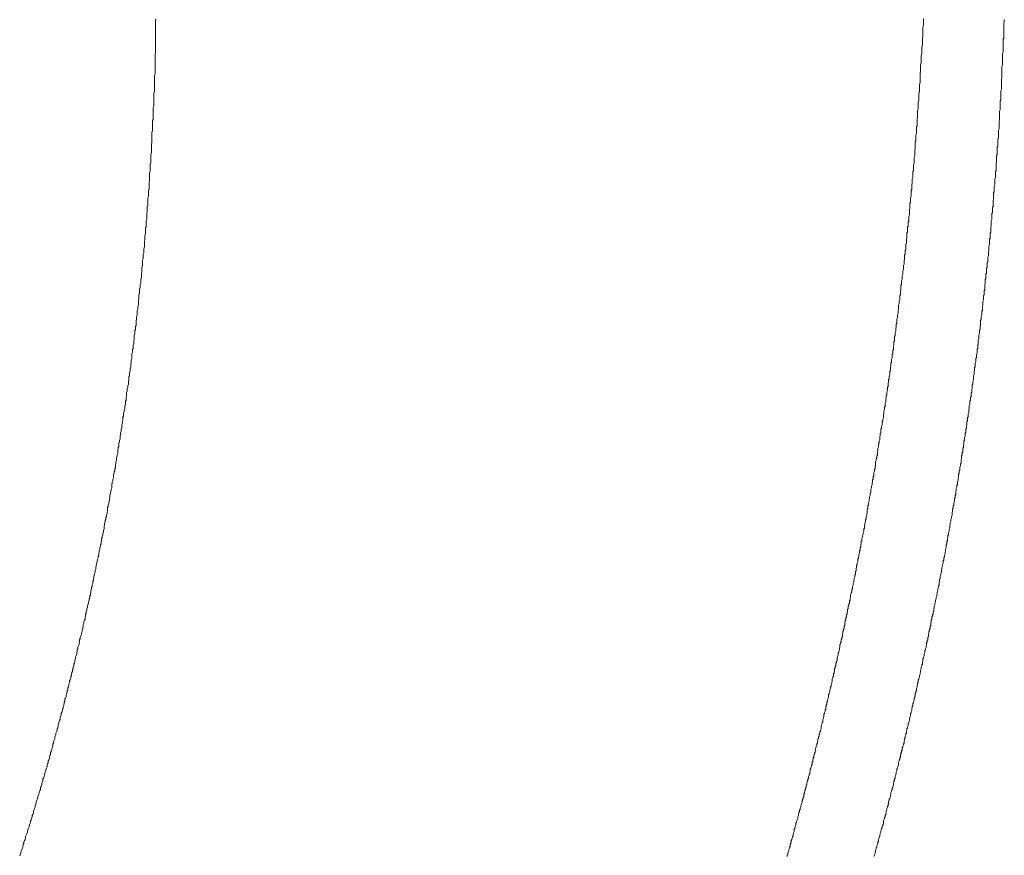
# Model space of a CAD drawing. Units: inches. Extents: x -675 to 1534, y -1333 to 238.
# Drawn here: x -165 to -61, y -751 to -662 of the extents above; entities that cross this region are included whole.
import ezdxf

# ---------------------------------------------------------------- set-up
doc = ezdxf.new("R2010")
doc.units = ezdxf.units.IN
doc.header["$MEASUREMENT"] = 0
doc.linetypes.add('AI-Linetype-5', pattern=[0.705556, 0.352778, -0.352778])
doc.linetypes.add('AI-Linetype-6', pattern=[0.705556, 0.352778, -0.352778])
doc.layers.add('图层 1', color=7, linetype='Continuous')

msp = doc.modelspace()

# ---------------------------------------------------------------- linework, layer by layer
at = {"layer": '图层 1', "color": 7, "linetype": 'AI-Linetype-6', "lineweight": 9}
msp.add_lwpolyline([(-161.92, -739.78), (-161.92, -739.59), (-161.86, -739.47), (-161.8, -739.28), (-161.8, -739.15), (-161.73, -739.03), (-161.73, -738.84), (-161.67, -738.71), (-161.61, -738.59), (-161.61, -738.4), (-161.55, -738.28), (-161.48, -738.15), (-161.48, -737.96), (-161.42, -737.84), (-161.36, -737.65), (-161.36, -737.52), (-161.29, -737.4), (-161.23, -737.21), (-161.23, -737.09), (-161.17, -736.96), (-161.17, -736.77), (-161.11, -736.65), (-161.04, -736.52), (-161.04, -736.33), (-160.98, -736.21), (-160.92, -736.02), (-160.92, -735.89), (-160.85, -735.77), (-160.79, -735.58), (-160.79, -735.45), (-160.73, -735.33), (-160.73, -735.14), (-160.66, -735.01), (-160.6, -734.82), (-160.6, -734.7), (-160.54, -734.57), (-160.54, -734.38), (-160.48, -734.26), (-160.41, -734.13), (-160.41, -733.94), (-160.35, -733.82), (-160.29, -733.63), (-160.29, -733.5), (-160.22, -733.38), (-160.22, -733.19), (-160.16, -733.06), (-160.1, -732.94), (-160.1, -732.75), (-160.04, -732.62), (-160.04, -732.44), (-159.97, -732.31), (-159.91, -732.18), (-159.91, -731.99), (-159.85, -731.87), (-159.85, -731.74), (-159.78, -731.55), (-159.72, -731.43), (-159.72, -731.24), (-159.66, -731.11), (-159.66, -730.99), (-159.6, -730.8), (-159.6, -730.67), (-159.53, -730.55), (-159.47, -730.36), (-159.47, -730.24), (-159.41, -730.05), (-159.41, -729.92), (-159.34, -729.79), (-159.28, -729.6), (-159.28, -729.48), (-159.22, -729.29), (-159.22, -729.16), (-159.16, -729.04), (-159.16, -728.85), (-159.09, -728.72), (-159.03, -728.6), (-159.03, -728.41), (-158.97, -728.29), (-158.97, -728.1), (-158.9, -727.97), (-158.9, -727.84), (-158.84, -727.65), (-158.78, -727.53), (-158.78, -727.34), (-158.72, -727.22), (-158.72, -727.09), (-158.65, -726.9), (-158.65, -726.77), (-158.59, -726.65), (-158.59, -726.46), (-158.53, -726.34), (-158.53, -726.15), (-158.46, -726.02), (-158.4, -725.89), (-158.4, -725.7), (-158.34, -725.58), (-158.34, -725.39), (-158.28, -725.27), (-158.28, -725.14), (-158.21, -724.95), (-158.21, -724.82), (-158.15, -724.64), (-158.15, -724.51), (-158.09, -724.39), (-158.02, -724.2), (-158.02, -724.07), (-157.96, -723.88), (-157.96, -723.75), (-157.9, -723.63), (-157.9, -723.44), (-157.83, -723.32), (-157.83, -723.19), (-157.77, -723), (-157.77, -722.88), (-157.71, -722.69), (-157.71, -722.56), (-157.65, -722.44), (-157.65, -722.25), (-157.58, -722.12), (-157.58, -721.93), (-157.52, -721.8), (-157.52, -721.68), (-157.46, -721.49), (-157.46, -721.37), (-157.4, -721.18), (-157.4, -721.05), (-157.33, -720.93), (-157.33, -720.74), (-157.27, -720.61), (-157.27, -720.42), (-157.21, -720.3), (-157.21, -720.17), (-157.14, -719.98), (-157.14, -719.86), (-157.08, -719.67), (-157.08, -719.54), (-157.02, -719.42), (-157.02, -719.23), (-156.95, -719.11), (-156.95, -718.92), (-156.89, -718.79), (-156.89, -718.67), (-156.83, -718.48), (-156.83, -718.35), (-156.77, -718.17), (-156.77, -718.04), (-156.7, -717.92), (-156.7, -717.73), (-156.64, -717.6), (-156.64, -717.41), (-156.58, -717.29), (-156.58, -717.16), (-156.52, -716.98), (-156.52, -716.85), (-156.45, -716.66), (-156.45, -716.53), (-156.39, -716.34), (-156.39, -716.22), (-156.39, -716.09), (-156.33, -715.91), (-156.33, -715.78), (-156.26, -715.59), (-156.26, -715.47), (-156.2, -715.34), (-156.2, -715.15), (-156.14, -715.03), (-156.14, -714.84), (-156.07, -714.71), (-156.07, -714.59), (-156.01, -714.39), (-156.01, -714.27), (-156.01, -714.08), (-155.95, -713.96), (-155.95, -713.83), (-155.89, -713.64), (-155.89, -713.52), (-155.82, -713.33), (-155.82, -713.2), (-155.76, -713.01), (-155.76, -712.89), (-155.76, -712.76), (-155.7, -712.57), (-155.7, -712.44), (-155.63, -712.26), (-155.63, -712.13), (-155.57, -712.01), (-155.57, -711.82), (-155.57, -711.69), (-155.51, -711.51), (-155.51, -711.38), (-155.45, -711.25), (-155.45, -711.06), (-155.38, -710.94), (-155.38, -710.75), (-155.38, -710.62), (-155.32, -710.44), (-155.32, -710.31), (-155.26, -710.18), (-155.26, -709.99), (-155.19, -709.87), (-155.19, -709.68), (-155.19, -709.56), (-155.13, -709.43), (-155.13, -709.24), (-155.07, -709.11), (-155.07, -708.92), (-155.07, -708.8), (-155.01, -708.61), (-155.01, -708.49), (-154.94, -708.36), (-154.94, -708.17), (-154.94, -708.04), (-154.88, -707.86), (-154.88, -707.73), (-154.82, -707.61), (-154.82, -707.42), (-154.82, -707.29), (-154.75, -707.1), (-154.75, -706.97), (-154.69, -706.79), (-154.69, -706.66), (-154.69, -706.54), (-154.63, -706.35), (-154.63, -706.22), (-154.57, -706.03), (-154.57, -705.91), (-154.57, -705.78), (-154.5, -705.59), (-154.5, -705.47), (-154.5, -705.28), (-154.44, -705.15), (-154.44, -704.96), (-154.38, -704.84), (-154.38, -704.71), (-154.38, -704.52), (-154.31, -704.4), (-154.31, -704.21), (-154.31, -704.09), (-154.25, -703.9), (-154.25, -703.77), (-154.19, -703.64), (-154.19, -703.45), (-154.19, -703.33), (-154.13, -703.14), (-154.13, -703.02), (-154.13, -702.82), (-154.06, -702.7), (-154.06, -702.57), (-154.06, -702.39), (-154, -702.26), (-154, -702.07), (-154, -701.95), (-153.94, -701.76), (-153.94, -701.63), (-153.94, -701.5), (-153.88, -701.32), (-153.88, -701.19), (-153.81, -701), (-153.81, -700.88), (-153.81, -700.69), (-153.75, -700.56), (-153.75, -700.44), (-153.75, -700.25), (-153.69, -700.12), (-153.69, -699.94), (-153.69, -699.81), (-153.63, -699.62), (-153.63, -699.5), (-153.63, -699.37), (-153.56, -699.18), (-153.56, -699.06), (-153.56, -698.87), (-153.5, -698.75), (-153.5, -698.56), (-153.5, -698.43), (-153.44, -698.31), (-153.44, -698.12), (-153.44, -697.99), (-153.44, -697.81), (-153.37, -697.68), (-153.37, -697.49), (-153.37, -697.36), (-153.31, -697.24), (-153.31, -697.05), (-153.31, -696.93), (-153.25, -696.74), (-153.25, -696.61), (-153.25, -696.42), (-153.19, -696.3), (-153.19, -696.17), (-153.19, -695.98), (-153.19, -695.86), (-153.12, -695.66), (-153.12, -695.54), (-153.12, -695.35), (-153.06, -695.23), (-153.06, -695.1), (-153.06, -694.91), (-153, -694.79), (-153, -694.6), (-153, -694.47), (-153, -694.28), (-152.94, -694.16), (-152.94, -694.03), (-152.94, -693.84), (-152.87, -693.72), (-152.87, -693.53), (-152.87, -693.4), (-152.87, -693.21), (-152.81, -693.09), (-152.81, -692.9), (-152.81, -692.78), (-152.75, -692.65), (-152.75, -692.46), (-152.75, -692.33), (-152.75, -692.14), (-152.69, -692.02), (-152.69, -691.83), (-152.69, -691.71), (-152.69, -691.58), (-152.62, -691.39), (-152.62, -691.26), (-152.62, -691.08), (-152.62, -690.95), (-152.56, -690.76), (-152.56, -690.64), (-152.56, -690.45), (-152.5, -690.32), (-152.5, -690.19), (-152.5, -690.01), (-152.5, -689.88), (-152.43, -689.69), (-152.43, -689.57), (-152.43, -689.38), (-152.43, -689.25), (-152.37, -689.13), (-152.37, -688.94), (-152.37, -688.81), (-152.37, -688.62), (-152.31, -688.5), (-152.31, -688.31), (-152.31, -688.18), (-152.31, -687.99), (-152.31, -687.87), (-152.25, -687.74), (-152.25, -687.56), (-152.25, -687.43), (-152.25, -687.24), (-152.18, -687.12), (-152.18, -686.93), (-152.18, -686.8), (-152.18, -686.67), (-152.12, -686.49), (-152.12, -686.36), (-152.12, -686.17), (-152.12, -686.04), (-152.12, -685.86), (-152.06, -685.73), (-152.06, -685.54), (-152.06, -685.42), (-152.06, -685.29), (-152, -685.1), (-152, -684.98), (-152, -684.79), (-152, -684.66), (-152, -684.47), (-151.93, -684.35), (-151.93, -684.16), (-151.93, -684.03), (-151.93, -683.91), (-151.93, -683.72), (-151.87, -683.59), (-151.87, -683.41), (-151.87, -683.28), (-151.87, -683.09), (-151.87, -682.96), (-151.81, -682.77), (-151.81, -682.65), (-151.81, -682.52), (-151.81, -682.34), (-151.81, -682.21), (-151.75, -682.02), (-151.75, -681.9), (-151.75, -681.71), (-151.75, -681.58), (-151.75, -681.39), (-151.75, -681.27), (-151.68, -681.14), (-151.68, -680.95), (-151.68, -680.83), (-151.68, -680.64), (-151.68, -680.52), (-151.62, -680.33), (-151.62, -680.2), (-151.62, -680.01), (-151.62, -679.89), (-151.62, -679.76), (-151.62, -679.58), (-151.56, -679.45), (-151.56, -679.26), (-151.56, -679.14), (-151.56, -678.95), (-151.56, -678.82), (-151.56, -678.63), (-151.49, -678.51), (-151.49, -678.38), (-151.49, -678.2), (-151.49, -678.07), (-151.49, -677.88), (-151.49, -677.76), (-151.43, -677.57), (-151.43, -677.44), (-151.43, -677.25), (-151.43, -677.13), (-151.43, -677), (-151.43, -676.81), (-151.43, -676.68), (-151.37, -676.5), (-151.37, -676.37), (-151.37, -676.18), (-151.37, -676.06), (-151.37, -675.87), (-151.37, -675.74), (-151.37, -675.62), (-151.31, -675.43), (-151.31, -675.3), (-151.31, -675.11), (-151.31, -674.99), (-151.31, -674.8), (-151.31, -674.67), (-151.31, -674.48), (-151.31, -674.36), (-151.24, -674.17), (-151.24, -674.05), (-151.24, -673.92), (-151.24, -673.73), (-151.24, -673.6), (-151.24, -673.41), (-151.24, -673.29), (-151.24, -673.1), (-151.18, -672.98), (-151.18, -672.79), (-151.18, -672.66), (-151.18, -672.54), (-151.18, -672.35), (-151.18, -672.22), (-151.18, -672.03), (-151.18, -671.91), (-151.18, -671.72), (-151.12, -671.59), (-151.12, -671.4), (-151.12, -671.28), (-151.12, -671.09), (-151.12, -670.96), (-151.12, -670.84), (-151.12, -670.65), (-151.12, -670.52), (-151.12, -670.34), (-151.12, -670.21), (-151.06, -670.02), (-151.06, -669.89), (-151.06, -669.71), (-151.06, -669.58), (-151.06, -669.46), (-151.06, -669.26), (-151.06, -669.14), (-151.06, -668.95), (-151.06, -668.83), (-151.06, -668.64), (-151.06, -668.51), (-151.06, -668.32), (-150.99, -668.2), (-150.99, -668.01), (-150.99, -667.88), (-150.99, -667.76), (-150.99, -667.57), (-150.99, -667.44), (-150.99, -667.25), (-150.99, -667.13), (-150.99, -666.94), (-150.99, -666.81), (-150.99, -666.63), (-150.99, -666.5), (-150.99, -666.37), (-150.99, -666.18), (-150.99, -666.06), (-150.93, -665.87), (-150.93, -665.74), (-150.93, -665.56), (-150.93, -665.43), (-150.93, -665.24), (-150.93, -665.12), (-150.93, -664.93), (-150.93, -664.8), (-150.93, -664.68), (-150.93, -664.49), (-150.93, -664.36), (-150.93, -664.17), (-150.93, -664.04), (-150.93, -663.86), (-150.93, -663.73), (-150.93, -663.54), (-150.93, -663.42), (-150.93, -663.29), (-150.93, -663.1), (-150.93, -662.98), (-150.93, -662.79), (-150.93, -662.66), (-150.93, -662.47), (-150.87, -662.35)], dxfattribs=at)
at = {"layer": '图层 1', "color": 7, "lineweight": 9}
for points in [[(-70.17, -671.15), (-70.11, -670.96), (-70.11, -670.71), (-70.11, -670.46), (-70.11, -670.27), (-70.05, -670.02), (-70.05, -669.77), (-70.05, -669.52), (-70.05, -669.33), (-69.98, -669.08), (-69.98, -668.83), (-69.98, -668.58), (-69.98, -668.39), (-69.98, -668.13), (-69.92, -667.88), (-69.92, -667.69), (-69.92, -667.44), (-69.92, -667.19), (-69.86, -666.94), (-69.86, -666.75), (-69.86, -666.5), (-69.86, -666.25), (-69.79, -665.99), (-69.79, -665.81), (-69.79, -665.56), (-69.79, -665.31), (-69.73, -665.12), (-69.73, -664.86), (-69.73, -664.61), (-69.73, -664.36), (-69.67, -664.17), (-69.67, -663.92), (-69.67, -663.67), (-69.67, -663.42), (-69.67, -663.23), (-69.6, -662.98), (-69.6, -662.73), (-69.6, -662.54), (-69.6, -662.29)], [(-61.12, -664.17), (-61.12, -663.92), (-61.12, -663.73), (-61.12, -663.48), (-61.12, -663.29), (-61.12, -663.1), (-61.12, -662.85), (-61.06, -662.66), (-61.06, -662.41)], [(-62, -678.7), (-62, -678.57), (-62, -678.51), (-61.93, -678.38), (-61.93, -678.26), (-61.93, -678.2), (-61.93, -678.07), (-61.93, -677.95), (-61.93, -677.88), (-61.93, -677.76), (-61.93, -677.63), (-61.87, -677.5), (-61.87, -677.44), (-61.87, -677.31), (-61.87, -677.19), (-61.87, -677.13), (-61.87, -677), (-61.87, -676.88), (-61.87, -676.81), (-61.81, -676.68), (-61.81, -676.56), (-61.81, -676.43), (-61.81, -676.37), (-61.81, -676.25), (-61.81, -676.12), (-61.81, -676.06), (-61.81, -675.93), (-61.75, -675.81), (-61.75, -675.74), (-61.75, -675.62), (-61.75, -675.49), (-61.75, -675.36), (-61.75, -675.3), (-61.75, -675.18), (-61.75, -675.05), (-61.68, -674.99), (-61.68, -674.86), (-61.68, -674.74), (-61.68, -674.67), (-61.68, -674.55), (-61.68, -674.42), (-61.68, -674.3), (-61.68, -674.23), (-61.68, -674.11), (-61.62, -673.98), (-61.62, -673.92), (-61.62, -673.79), (-61.62, -673.67), (-61.62, -673.6), (-61.62, -673.48), (-61.62, -673.35), (-61.62, -673.23), (-61.62, -673.16), (-61.56, -673.04), (-61.56, -672.91), (-61.56, -672.85), (-61.56, -672.73), (-61.56, -672.6), (-61.56, -672.47), (-61.56, -672.41), (-61.56, -672.28), (-61.56, -672.16), (-61.56, -672.1), (-61.49, -671.97), (-61.49, -671.84), (-61.49, -671.78), (-61.49, -671.66), (-61.49, -671.53), (-61.49, -671.4), (-61.49, -671.34), (-61.49, -671.21), (-61.49, -671.09), (-61.49, -671.03), (-61.43, -670.9), (-61.43, -670.78), (-61.43, -670.71), (-61.43, -670.59), (-61.43, -670.46), (-61.43, -670.34), (-61.43, -670.27), (-61.43, -670.15), (-61.43, -670.02), (-61.43, -669.96), (-61.37, -669.83), (-61.37, -669.71), (-61.37, -669.64), (-61.37, -669.52), (-61.37, -669.39), (-61.37, -669.26), (-61.37, -669.2), (-61.37, -669.08), (-61.37, -668.95), (-61.37, -668.89), (-61.37, -668.76), (-61.37, -668.64), (-61.31, -668.58), (-61.31, -668.45), (-61.31, -668.32), (-61.31, -668.2), (-61.31, -668.13), (-61.31, -668.01), (-61.31, -667.88), (-61.31, -667.82), (-61.31, -667.69), (-61.31, -667.57), (-61.31, -667.44), (-61.31, -667.38), (-61.24, -667.25), (-61.24, -667.13), (-61.24, -667.06), (-61.24, -666.94), (-61.24, -666.81), (-61.24, -666.75), (-61.24, -666.63), (-61.24, -666.5), (-61.24, -666.37), (-61.24, -666.31), (-61.24, -666.18), (-61.24, -666.06), (-61.24, -665.99), (-61.18, -665.87), (-61.18, -665.74), (-61.18, -665.68), (-61.18, -665.56), (-61.18, -665.43), (-61.18, -665.31), (-61.18, -665.24), (-61.18, -665.12), (-61.18, -664.99), (-61.18, -664.93), (-61.18, -664.8), (-61.18, -664.68), (-61.18, -664.61), (-61.18, -664.49), (-61.12, -664.36), (-61.12, -664.24), (-61.12, -664.17)], [(-72.12, -691.96), (-72.12, -691.83), (-72.12, -691.77), (-72.12, -691.64), (-72.06, -691.52), (-72.06, -691.45), (-72.06, -691.33), (-72.06, -691.2), (-72.06, -691.14), (-72, -691.01), (-72, -690.89), (-72, -690.76), (-72, -690.7), (-72, -690.57), (-71.93, -690.45), (-71.93, -690.38), (-71.93, -690.26), (-71.93, -690.13), (-71.93, -690.07), (-71.87, -689.94), (-71.87, -689.82), (-71.87, -689.69), (-71.87, -689.63), (-71.87, -689.51), (-71.81, -689.38), (-71.81, -689.32), (-71.81, -689.19), (-71.81, -689.06), (-71.81, -689), (-71.74, -688.88), (-71.74, -688.75), (-71.74, -688.62), (-71.74, -688.56), (-71.74, -688.44), (-71.68, -688.31), (-71.68, -688.24), (-71.68, -688.12), (-71.68, -687.99), (-71.68, -687.93), (-71.62, -687.81), (-71.62, -687.68), (-71.62, -687.56), (-71.62, -687.49), (-71.62, -687.37), (-71.55, -687.24), (-71.55, -687.18), (-71.55, -687.05), (-71.55, -686.93), (-71.55, -686.86), (-71.49, -686.74), (-71.49, -686.61), (-71.49, -686.49), (-71.49, -686.42), (-71.49, -686.3), (-71.49, -686.17), (-71.43, -686.11), (-71.43, -685.98), (-71.43, -685.86), (-71.43, -685.73), (-71.43, -685.67), (-71.37, -685.54), (-71.37, -685.42), (-71.37, -685.36), (-71.37, -685.23), (-71.37, -685.1), (-71.37, -685.04), (-71.3, -684.91), (-71.3, -684.79), (-71.3, -684.66), (-71.3, -684.6), (-71.3, -684.47), (-71.3, -684.35), (-71.24, -684.29), (-71.24, -684.16), (-71.24, -684.03), (-71.24, -683.97), (-71.24, -683.84), (-71.18, -683.72), (-71.18, -683.59), (-71.18, -683.53), (-71.18, -683.41), (-71.18, -683.28), (-71.18, -683.22), (-71.11, -683.09), (-71.11, -682.96), (-71.11, -682.84), (-71.11, -682.77), (-71.11, -682.65), (-71.11, -682.52), (-71.05, -682.46), (-71.05, -682.34), (-71.05, -682.21), (-71.05, -682.15), (-71.05, -682.02), (-71.05, -681.9), (-70.99, -681.77), (-70.99, -681.71), (-70.99, -681.58), (-70.99, -681.46), (-70.99, -681.39), (-70.99, -681.27), (-70.93, -681.14), (-70.93, -681.08), (-70.93, -680.95), (-70.93, -680.83), (-70.93, -680.7), (-70.93, -680.64), (-70.93, -680.52), (-70.86, -680.39), (-70.86, -680.33), (-70.86, -680.2), (-70.86, -680.08), (-70.86, -679.95), (-70.86, -679.89), (-70.8, -679.76), (-70.8, -679.64), (-70.8, -679.58), (-70.8, -679.45), (-70.8, -679.33), (-70.8, -679.26), (-70.74, -679.14), (-70.74, -679.01), (-70.74, -678.88), (-70.74, -678.82), (-70.74, -678.7), (-70.74, -678.57), (-70.74, -678.51), (-70.68, -678.38), (-70.68, -678.26), (-70.68, -678.13), (-70.68, -678.07), (-70.68, -677.95), (-70.68, -677.82), (-70.68, -677.76), (-70.61, -677.63), (-70.61, -677.5), (-70.61, -677.38), (-70.61, -677.31), (-70.61, -677.19), (-70.61, -677.06), (-70.61, -677), (-70.55, -676.88), (-70.55, -676.75), (-70.55, -676.68), (-70.55, -676.56), (-70.55, -676.43), (-70.55, -676.31), (-70.55, -676.25), (-70.49, -676.12), (-70.49, -676), (-70.49, -675.93), (-70.49, -675.81), (-70.49, -675.68), (-70.49, -675.55), (-70.49, -675.49), (-70.49, -675.36), (-70.42, -675.24), (-70.42, -675.18), (-70.42, -675.05), (-70.42, -674.93), (-70.42, -674.86), (-70.42, -674.74), (-70.42, -674.61), (-70.36, -674.48), (-70.36, -674.42), (-70.36, -674.3), (-70.36, -674.17), (-70.36, -674.11), (-70.36, -673.98), (-70.36, -673.86), (-70.36, -673.73), (-70.3, -673.67), (-70.3, -673.54), (-70.3, -673.41), (-70.3, -673.35), (-70.3, -673.23), (-70.3, -673.1), (-70.3, -672.98), (-70.3, -672.91), (-70.24, -672.79), (-70.24, -672.66), (-70.24, -672.6), (-70.24, -672.47), (-70.24, -672.35), (-70.24, -672.28), (-70.24, -672.16), (-70.24, -672.03), (-70.17, -671.91), (-70.17, -671.84), (-70.17, -671.72), (-70.17, -671.59), (-70.17, -671.53), (-70.17, -671.4), (-70.17, -671.28), (-70.17, -671.15)], [(-63.44, -693.28), (-63.38, -693.21), (-63.38, -693.09), (-63.38, -692.96), (-63.38, -692.84), (-63.38, -692.78), (-63.32, -692.65), (-63.32, -692.52), (-63.32, -692.4), (-63.32, -692.33), (-63.32, -692.21), (-63.26, -692.08), (-63.26, -692.02), (-63.26, -691.89), (-63.26, -691.77), (-63.26, -691.64), (-63.19, -691.58), (-63.19, -691.45), (-63.19, -691.33), (-63.19, -691.2), (-63.19, -691.14), (-63.13, -691.01), (-63.13, -690.89), (-63.13, -690.83), (-63.13, -690.7), (-63.13, -690.57), (-63.13, -690.45), (-63.07, -690.38), (-63.07, -690.26), (-63.07, -690.13), (-63.07, -690.01), (-63.07, -689.94), (-63, -689.82), (-63, -689.69), (-63, -689.57), (-63, -689.51), (-63, -689.38), (-62.94, -689.25), (-62.94, -689.19), (-62.94, -689.06), (-62.94, -688.94), (-62.94, -688.81), (-62.94, -688.75), (-62.88, -688.62), (-62.88, -688.5), (-62.88, -688.37), (-62.88, -688.31), (-62.88, -688.18), (-62.82, -688.06), (-62.82, -687.99), (-62.82, -687.87), (-62.82, -687.74), (-62.82, -687.62), (-62.82, -687.56), (-62.75, -687.43), (-62.75, -687.3), (-62.75, -687.18), (-62.75, -687.12), (-62.75, -686.99), (-62.69, -686.86), (-62.69, -686.74), (-62.69, -686.67), (-62.69, -686.55), (-62.69, -686.42), (-62.69, -686.36), (-62.63, -686.24), (-62.63, -686.11), (-62.63, -685.98), (-62.63, -685.92), (-62.63, -685.79), (-62.63, -685.67), (-62.56, -685.54), (-62.56, -685.48), (-62.56, -685.36), (-62.56, -685.23), (-62.56, -685.1), (-62.56, -685.04), (-62.5, -684.91), (-62.5, -684.79), (-62.5, -684.72), (-62.5, -684.6), (-62.5, -684.47), (-62.5, -684.35), (-62.44, -684.29), (-62.44, -684.16), (-62.44, -684.03), (-62.44, -683.91), (-62.44, -683.84), (-62.44, -683.72), (-62.37, -683.59), (-62.37, -683.47), (-62.37, -683.41), (-62.37, -683.28), (-62.37, -683.15), (-62.37, -683.09), (-62.37, -682.96), (-62.31, -682.84), (-62.31, -682.71), (-62.31, -682.65), (-62.31, -682.52), (-62.31, -682.4), (-62.31, -682.27), (-62.25, -682.21), (-62.25, -682.09), (-62.25, -681.96), (-62.25, -681.83), (-62.25, -681.77), (-62.25, -681.64), (-62.25, -681.52), (-62.19, -681.46), (-62.19, -681.33), (-62.19, -681.2), (-62.19, -681.08), (-62.19, -681.02), (-62.19, -680.89), (-62.19, -680.77), (-62.12, -680.64), (-62.12, -680.58), (-62.12, -680.45), (-62.12, -680.33), (-62.12, -680.2), (-62.12, -680.14), (-62.12, -680.01), (-62.06, -679.89), (-62.06, -679.76), (-62.06, -679.7), (-62.06, -679.58), (-62.06, -679.45), (-62.06, -679.39), (-62.06, -679.26), (-62, -679.14), (-62, -679.01), (-62, -678.95), (-62, -678.82), (-62, -678.7)], [(-80.79, -738.59), (-80.72, -738.53), (-80.72, -738.4), (-80.66, -738.28), (-80.66, -738.15), (-80.66, -738.09), (-80.6, -737.96), (-80.6, -737.84), (-80.53, -737.71), (-80.53, -737.65), (-80.47, -737.52), (-80.47, -737.4), (-80.47, -737.27), (-80.41, -737.21), (-80.41, -737.09), (-80.35, -736.96), (-80.35, -736.84), (-80.28, -736.77), (-80.28, -736.65), (-80.28, -736.52), (-80.22, -736.39), (-80.22, -736.33), (-80.16, -736.21), (-80.16, -736.08), (-80.16, -735.96), (-80.1, -735.89), (-80.1, -735.77), (-80.03, -735.64), (-80.03, -735.52), (-79.97, -735.45), (-79.97, -735.33), (-79.97, -735.2), (-79.91, -735.14), (-79.91, -735.01), (-79.84, -734.89), (-79.84, -734.76), (-79.84, -734.7), (-79.78, -734.57), (-79.78, -734.45), (-79.72, -734.32), (-79.72, -734.26), (-79.66, -734.13), (-79.66, -734.01), (-79.66, -733.88), (-79.59, -733.82), (-79.59, -733.69), (-79.53, -733.57), (-79.53, -733.44), (-79.53, -733.38), (-79.47, -733.25), (-79.47, -733.12), (-79.41, -733), (-79.41, -732.94), (-79.41, -732.81), (-79.34, -732.69), (-79.34, -732.56), (-79.28, -732.5), (-79.28, -732.37), (-79.28, -732.25), (-79.22, -732.12), (-79.22, -732.06), (-79.15, -731.93), (-79.15, -731.81), (-79.15, -731.68), (-79.09, -731.62), (-79.09, -731.49), (-79.03, -731.36), (-79.03, -731.24), (-79.03, -731.17), (-78.96, -731.05), (-78.96, -730.92), (-78.9, -730.8), (-78.9, -730.74), (-78.9, -730.61), (-78.84, -730.49), (-78.84, -730.36), (-78.77, -730.3), (-78.77, -730.17), (-78.77, -730.05), (-78.71, -729.92), (-78.71, -729.86), (-78.65, -729.73), (-78.65, -729.6), (-78.65, -729.48), (-78.59, -729.42), (-78.59, -729.29), (-78.52, -729.16), (-78.52, -729.04), (-78.52, -728.97), (-78.46, -728.85), (-78.46, -728.72), (-78.46, -728.6), (-78.4, -728.54), (-78.4, -728.41), (-78.34, -728.29), (-78.34, -728.16), (-78.34, -728.1), (-78.27, -727.97), (-78.27, -727.84), (-78.21, -727.72), (-78.21, -727.65), (-78.21, -727.53), (-78.15, -727.4), (-78.15, -727.28), (-78.15, -727.22), (-78.08, -727.09), (-78.08, -726.96), (-78.02, -726.84), (-78.02, -726.77), (-78.02, -726.65), (-77.96, -726.52), (-77.96, -726.4), (-77.96, -726.34), (-77.9, -726.21), (-77.9, -726.08), (-77.83, -725.96), (-77.83, -725.89), (-77.83, -725.77), (-77.77, -725.64), (-77.77, -725.52), (-77.77, -725.45), (-77.71, -725.33), (-77.71, -725.2), (-77.65, -725.08), (-77.65, -724.95), (-77.65, -724.89), (-77.58, -724.76), (-77.58, -724.64), (-77.58, -724.51), (-77.52, -724.45), (-77.52, -724.32), (-77.46, -724.2), (-77.46, -724.07), (-77.46, -724.01), (-77.39, -723.88), (-77.39, -723.75), (-77.39, -723.63), (-77.33, -723.57), (-77.33, -723.44), (-77.33, -723.32), (-77.27, -723.19), (-77.27, -723.13), (-77.2, -723), (-77.2, -722.88), (-77.2, -722.75), (-77.14, -722.69), (-77.14, -722.56), (-77.14, -722.44), (-77.08, -722.31), (-77.08, -722.25), (-77.08, -722.12), (-77.01, -722), (-77.01, -721.87), (-77.01, -721.8), (-76.95, -721.68), (-76.95, -721.55), (-76.89, -721.43), (-76.89, -721.37), (-76.89, -721.24), (-76.83, -721.12), (-76.83, -720.99), (-76.83, -720.87), (-76.76, -720.8), (-76.76, -720.68), (-76.76, -720.55), (-76.7, -720.42), (-76.7, -720.36), (-76.7, -720.23), (-76.64, -720.11), (-76.64, -719.98), (-76.64, -719.92), (-76.57, -719.8), (-76.57, -719.67), (-76.57, -719.54), (-76.51, -719.48), (-76.51, -719.36), (-76.45, -719.23), (-76.45, -719.11), (-76.45, -719.04), (-76.39, -718.92), (-76.39, -718.79), (-76.39, -718.67), (-76.32, -718.6), (-76.32, -718.48), (-76.32, -718.35), (-76.26, -718.23), (-76.26, -718.1), (-76.26, -718.04), (-76.2, -717.92), (-76.2, -717.79), (-76.2, -717.67), (-76.14, -717.6), (-76.14, -717.48), (-76.14, -717.35), (-76.07, -717.23), (-76.07, -717.16), (-76.07, -717.04), (-76.01, -716.91), (-76.01, -716.79), (-76.01, -716.72), (-75.95, -716.6), (-75.95, -716.47), (-75.95, -716.34), (-75.88, -716.28), (-75.88, -716.16), (-75.88, -716.03), (-75.82, -715.91), (-75.82, -715.78), (-75.82, -715.72), (-75.76, -715.59), (-75.76, -715.47), (-75.76, -715.34), (-75.7, -715.28), (-75.7, -715.15), (-75.7, -715.03), (-75.63, -714.9), (-75.63, -714.84), (-75.63, -714.71), (-75.57, -714.59), (-75.57, -714.46), (-75.57, -714.39), (-75.57, -714.27), (-75.51, -714.14), (-75.51, -714.02), (-75.51, -713.89), (-75.44, -713.83), (-75.44, -713.71), (-75.44, -713.58), (-75.38, -713.45), (-75.38, -713.39), (-75.38, -713.27), (-75.32, -713.14), (-75.32, -713.01), (-75.32, -712.95), (-75.25, -712.82), (-75.25, -712.7), (-75.25, -712.57), (-75.19, -712.51), (-75.19, -712.38), (-75.19, -712.26), (-75.19, -712.13), (-75.13, -712.01), (-75.13, -711.94), (-75.13, -711.82), (-75.07, -711.69), (-75.07, -711.57), (-75.07, -711.51), (-75, -711.38), (-75, -711.25), (-75, -711.13), (-74.94, -711.06), (-74.94, -710.94), (-74.94, -710.81), (-74.88, -710.69), (-74.88, -710.56), (-74.88, -710.5), (-74.88, -710.37), (-74.81, -710.24), (-74.81, -710.12), (-74.81, -710.06), (-74.75, -709.93), (-74.75, -709.81), (-74.75, -709.68), (-74.69, -709.62), (-74.69, -709.49), (-74.69, -709.37), (-74.69, -709.24), (-74.63, -709.11), (-74.63, -709.05), (-74.63, -708.92), (-74.56, -708.8), (-74.56, -708.67), (-74.56, -708.61), (-74.5, -708.49), (-74.5, -708.36), (-74.5, -708.24), (-74.5, -708.17), (-74.44, -708.04), (-74.44, -707.92), (-74.44, -707.79), (-74.38, -707.67), (-74.38, -707.61), (-74.38, -707.48), (-74.38, -707.35), (-74.31, -707.23), (-74.31, -707.16), (-74.31, -707.04), (-74.25, -706.91), (-74.25, -706.79), (-74.25, -706.72), (-74.25, -706.6), (-74.19, -706.47), (-74.19, -706.35), (-74.19, -706.22), (-74.13, -706.16), (-74.13, -706.03), (-74.13, -705.91), (-74.13, -705.78), (-74.06, -705.72), (-74.06, -705.59), (-74.06, -705.47), (-74, -705.34), (-74, -705.28), (-74, -705.15), (-74, -705.02), (-73.94, -704.9), (-73.94, -704.77), (-73.94, -704.71), (-73.87, -704.59), (-73.87, -704.46), (-73.87, -704.34), (-73.87, -704.27), (-73.81, -704.15), (-73.81, -704.02), (-73.81, -703.9), (-73.81, -703.83), (-73.75, -703.71), (-73.75, -703.58), (-73.75, -703.45), (-73.69, -703.33), (-73.69, -703.27), (-73.69, -703.14), (-73.69, -703.02), (-73.62, -702.89), (-73.62, -702.82), (-73.62, -702.7), (-73.62, -702.57), (-73.56, -702.45), (-73.56, -702.32), (-73.56, -702.26), (-73.5, -702.14), (-73.5, -702.01), (-73.5, -701.88), (-73.5, -701.82), (-73.44, -701.69), (-73.44, -701.57), (-73.44, -701.44), (-73.44, -701.32), (-73.37, -701.25), (-73.37, -701.13), (-73.37, -701), (-73.37, -700.88), (-73.31, -700.81), (-73.31, -700.69), (-73.31, -700.56), (-73.25, -700.44), (-73.25, -700.37), (-73.25, -700.25), (-73.25, -700.12), (-73.19, -700), (-73.19, -699.87), (-73.19, -699.81), (-73.19, -699.69), (-73.12, -699.56), (-73.12, -699.43), (-73.12, -699.37), (-73.12, -699.25), (-73.06, -699.12), (-73.06, -699), (-73.06, -698.87), (-73.06, -698.81), (-73, -698.68), (-73, -698.56), (-73, -698.43), (-73, -698.37), (-72.94, -698.24), (-72.94, -698.12), (-72.94, -697.99), (-72.94, -697.87), (-72.87, -697.81), (-72.87, -697.68), (-72.87, -697.55), (-72.87, -697.43), (-72.81, -697.36), (-72.81, -697.24), (-72.81, -697.11), (-72.81, -696.99), (-72.75, -696.86), (-72.75, -696.8), (-72.75, -696.67), (-72.75, -696.55), (-72.68, -696.42), (-72.68, -696.36), (-72.68, -696.23), (-72.68, -696.11), (-72.68, -695.98), (-72.62, -695.86), (-72.62, -695.79), (-72.62, -695.66), (-72.62, -695.54), (-72.56, -695.41), (-72.56, -695.35), (-72.56, -695.23), (-72.56, -695.1), (-72.5, -694.98), (-72.5, -694.85), (-72.5, -694.79), (-72.5, -694.66), (-72.43, -694.54), (-72.43, -694.41), (-72.43, -694.35), (-72.43, -694.22), (-72.43, -694.09), (-72.37, -693.97), (-72.37, -693.84), (-72.37, -693.78), (-72.37, -693.66), (-72.31, -693.53), (-72.31, -693.4), (-72.31, -693.34), (-72.31, -693.21), (-72.25, -693.09), (-72.25, -692.96), (-72.25, -692.84), (-72.25, -692.78), (-72.25, -692.65), (-72.18, -692.52), (-72.18, -692.4), (-72.18, -692.33), (-72.18, -692.21), (-72.12, -692.08), (-72.12, -691.96)], [(-65.46, -707.79), (-65.39, -707.73), (-65.39, -707.61), (-65.39, -707.48), (-65.33, -707.42), (-65.33, -707.29), (-65.33, -707.16), (-65.33, -707.04), (-65.27, -706.97), (-65.27, -706.85), (-65.27, -706.72), (-65.27, -706.66), (-65.2, -706.54), (-65.2, -706.41), (-65.2, -706.29), (-65.2, -706.22), (-65.14, -706.1), (-65.14, -705.97), (-65.14, -705.84), (-65.14, -705.78), (-65.08, -705.66), (-65.08, -705.53), (-65.08, -705.47), (-65.02, -705.34), (-65.02, -705.22), (-65.02, -705.09), (-65.02, -705.02), (-64.95, -704.9), (-64.95, -704.77), (-64.95, -704.71), (-64.95, -704.59), (-64.89, -704.46), (-64.89, -704.34), (-64.89, -704.27), (-64.89, -704.15), (-64.83, -704.02), (-64.83, -703.9), (-64.83, -703.83), (-64.83, -703.71), (-64.77, -703.58), (-64.77, -703.52), (-64.77, -703.39), (-64.77, -703.27), (-64.7, -703.14), (-64.7, -703.08), (-64.7, -702.95), (-64.7, -702.82), (-64.64, -702.76), (-64.64, -702.64), (-64.64, -702.51), (-64.64, -702.39), (-64.58, -702.32), (-64.58, -702.2), (-64.58, -702.07), (-64.58, -701.95), (-64.51, -701.88), (-64.51, -701.76), (-64.51, -701.63), (-64.51, -701.57), (-64.45, -701.44), (-64.45, -701.32), (-64.45, -701.19), (-64.45, -701.13), (-64.39, -701), (-64.39, -700.88), (-64.39, -700.75), (-64.39, -700.69), (-64.32, -700.56), (-64.32, -700.44), (-64.32, -700.37), (-64.32, -700.25), (-64.32, -700.12), (-64.26, -700), (-64.26, -699.94), (-64.26, -699.81), (-64.26, -699.69), (-64.2, -699.62), (-64.2, -699.5), (-64.2, -699.37), (-64.2, -699.25), (-64.13, -699.18), (-64.13, -699.06), (-64.13, -698.93), (-64.13, -698.81), (-64.13, -698.75), (-64.07, -698.62), (-64.07, -698.5), (-64.07, -698.43), (-64.07, -698.31), (-64.01, -698.18), (-64.01, -698.06), (-64.01, -697.99), (-64.01, -697.87), (-63.95, -697.74), (-63.95, -697.61), (-63.95, -697.55), (-63.95, -697.43), (-63.95, -697.3), (-63.88, -697.24), (-63.88, -697.11), (-63.88, -696.99), (-63.88, -696.86), (-63.82, -696.8), (-63.82, -696.67), (-63.82, -696.55), (-63.82, -696.42), (-63.82, -696.36), (-63.76, -696.23), (-63.76, -696.11), (-63.76, -696.04), (-63.76, -695.92), (-63.76, -695.79), (-63.7, -695.66), (-63.7, -695.61), (-63.7, -695.48), (-63.7, -695.35), (-63.63, -695.23), (-63.63, -695.16), (-63.63, -695.04), (-63.63, -694.91), (-63.63, -694.85), (-63.57, -694.73), (-63.57, -694.6), (-63.57, -694.47), (-63.57, -694.41), (-63.57, -694.28), (-63.51, -694.16), (-63.51, -694.03), (-63.51, -693.97), (-63.51, -693.84), (-63.44, -693.72), (-63.44, -693.66), (-63.44, -693.53), (-63.44, -693.4), (-63.44, -693.28)], [(-73.87, -747.45), (-73.87, -747.33), (-73.81, -747.2), (-73.81, -747.14), (-73.75, -747.02), (-73.75, -746.89), (-73.69, -746.83), (-73.69, -746.7), (-73.62, -746.57), (-73.62, -746.51), (-73.56, -746.38), (-73.56, -746.26), (-73.56, -746.2), (-73.5, -746.07), (-73.5, -745.94), (-73.44, -745.82), (-73.44, -745.75), (-73.37, -745.63), (-73.37, -745.5), (-73.31, -745.44), (-73.31, -745.32), (-73.31, -745.19), (-73.25, -745.13), (-73.25, -745), (-73.19, -744.88), (-73.19, -744.81), (-73.12, -744.69), (-73.12, -744.56), (-73.06, -744.43), (-73.06, -744.37), (-73.06, -744.25), (-73, -744.12), (-73, -744.06), (-72.94, -743.93), (-72.94, -743.8), (-72.87, -743.74), (-72.87, -743.62), (-72.81, -743.49), (-72.81, -743.37), (-72.81, -743.3), (-72.75, -743.18), (-72.75, -743.05), (-72.68, -742.99), (-72.68, -742.86), (-72.62, -742.74), (-72.62, -742.67), (-72.62, -742.55), (-72.56, -742.42), (-72.56, -742.36), (-72.5, -742.23), (-72.5, -742.11), (-72.43, -741.98), (-72.43, -741.92), (-72.43, -741.8), (-72.37, -741.67), (-72.37, -741.6), (-72.31, -741.48), (-72.31, -741.35), (-72.25, -741.29), (-72.25, -741.17), (-72.25, -741.04), (-72.18, -740.91), (-72.18, -740.85), (-72.12, -740.72), (-72.12, -740.6), (-72.06, -740.53), (-72.06, -740.41), (-72.06, -740.28), (-72, -740.22), (-72, -740.1), (-71.93, -739.97), (-71.93, -739.85), (-71.87, -739.78), (-71.87, -739.66), (-71.87, -739.53), (-71.81, -739.47), (-71.81, -739.34), (-71.74, -739.22), (-71.74, -739.15), (-71.68, -739.03), (-71.68, -738.9), (-71.68, -738.78), (-71.62, -738.71), (-71.62, -738.59), (-71.55, -738.46), (-71.55, -738.4), (-71.55, -738.28), (-71.49, -738.15), (-71.49, -738.03), (-71.43, -737.96), (-71.43, -737.84), (-71.43, -737.71), (-71.37, -737.65), (-71.37, -737.52), (-71.3, -737.4), (-71.3, -737.34), (-71.24, -737.21), (-71.24, -737.09), (-71.24, -736.96), (-71.18, -736.9), (-71.18, -736.77), (-71.11, -736.65), (-71.11, -736.58), (-71.11, -736.46), (-71.05, -736.33), (-71.05, -736.27), (-70.99, -736.14), (-70.99, -736.02), (-70.99, -735.89), (-70.93, -735.83), (-70.93, -735.71), (-70.86, -735.58), (-70.86, -735.52), (-70.86, -735.39), (-70.8, -735.26), (-70.8, -735.14), (-70.74, -735.07), (-70.74, -734.95), (-70.74, -734.82), (-70.68, -734.76), (-70.68, -734.64), (-70.61, -734.51), (-70.61, -734.45), (-70.61, -734.32), (-70.55, -734.19), (-70.55, -734.07), (-70.49, -734.01), (-70.49, -733.88), (-70.49, -733.76), (-70.42, -733.69), (-70.42, -733.57), (-70.36, -733.44), (-70.36, -733.31), (-70.36, -733.25), (-70.3, -733.12), (-70.3, -733), (-70.3, -732.94), (-70.24, -732.81), (-70.24, -732.69), (-70.17, -732.56), (-70.17, -732.5), (-70.17, -732.37), (-70.11, -732.25), (-70.11, -732.18), (-70.05, -732.06), (-70.05, -731.93), (-70.05, -731.87), (-69.98, -731.74), (-69.98, -731.62), (-69.92, -731.49), (-69.92, -731.43), (-69.92, -731.3), (-69.86, -731.17), (-69.86, -731.11), (-69.86, -730.99), (-69.79, -730.86), (-69.79, -730.74), (-69.73, -730.67), (-69.73, -730.55), (-69.73, -730.42), (-69.67, -730.36), (-69.67, -730.24), (-69.67, -730.11), (-69.6, -729.98), (-69.6, -729.92), (-69.54, -729.79), (-69.54, -729.67), (-69.54, -729.6), (-69.48, -729.48), (-69.48, -729.35), (-69.48, -729.22), (-69.42, -729.16), (-69.42, -729.04), (-69.35, -728.91), (-69.35, -728.85), (-69.35, -728.72), (-69.29, -728.6), (-69.29, -728.47), (-69.29, -728.41), (-69.23, -728.29), (-69.23, -728.16), (-69.17, -728.1), (-69.17, -727.97), (-69.17, -727.84), (-69.1, -727.72), (-69.1, -727.65), (-69.1, -727.53), (-69.04, -727.4), (-69.04, -727.34), (-69.04, -727.22), (-68.98, -727.09), (-68.98, -726.96), (-68.91, -726.9), (-68.91, -726.77), (-68.91, -726.65), (-68.85, -726.59), (-68.85, -726.46), (-68.85, -726.34), (-68.79, -726.21), (-68.79, -726.15), (-68.79, -726.02), (-68.73, -725.89), (-68.73, -725.83), (-68.73, -725.7), (-68.66, -725.58), (-68.66, -725.45), (-68.6, -725.39), (-68.6, -725.27), (-68.6, -725.14), (-68.54, -725.08), (-68.54, -724.95), (-68.54, -724.82), (-68.48, -724.7), (-68.48, -724.64), (-68.48, -724.51), (-68.41, -724.39), (-68.41, -724.32), (-68.41, -724.2), (-68.35, -724.07), (-68.35, -723.94), (-68.35, -723.88), (-68.29, -723.75), (-68.29, -723.63), (-68.29, -723.57), (-68.22, -723.44), (-68.22, -723.32), (-68.16, -723.19), (-68.16, -723.13), (-68.16, -723), (-68.1, -722.88), (-68.1, -722.81), (-68.1, -722.69), (-68.03, -722.56), (-68.03, -722.44), (-68.03, -722.37), (-67.97, -722.25), (-67.97, -722.12), (-67.97, -722), (-67.91, -721.93), (-67.91, -721.8), (-67.91, -721.68), (-67.84, -721.62), (-67.84, -721.49), (-67.84, -721.37), (-67.78, -721.24), (-67.78, -721.18), (-67.78, -721.05), (-67.72, -720.93), (-67.72, -720.87), (-67.72, -720.74), (-67.66, -720.61), (-67.66, -720.49), (-67.66, -720.42), (-67.59, -720.3), (-67.59, -720.17), (-67.59, -720.11), (-67.53, -719.98), (-67.53, -719.86), (-67.53, -719.73), (-67.47, -719.67), (-67.47, -719.54), (-67.47, -719.42), (-67.4, -719.29), (-67.4, -719.23), (-67.4, -719.11), (-67.34, -718.98), (-67.34, -718.92), (-67.34, -718.79), (-67.28, -718.67), (-67.28, -718.54), (-67.28, -718.48), (-67.22, -718.35), (-67.22, -718.23), (-67.22, -718.17), (-67.22, -718.04), (-67.15, -717.92), (-67.15, -717.79), (-67.15, -717.73), (-67.09, -717.6), (-67.09, -717.48), (-67.09, -717.35), (-67.03, -717.29), (-67.03, -717.16), (-67.03, -717.04), (-66.97, -716.98), (-66.97, -716.85), (-66.97, -716.72), (-66.9, -716.6), (-66.9, -716.53), (-66.9, -716.41), (-66.84, -716.28), (-66.84, -716.16), (-66.84, -716.09), (-66.84, -715.97), (-66.78, -715.84), (-66.78, -715.78), (-66.78, -715.66), (-66.71, -715.53), (-66.71, -715.4), (-66.71, -715.34), (-66.65, -715.21), (-66.65, -715.09), (-66.65, -715.03), (-66.59, -714.9), (-66.59, -714.77), (-66.59, -714.65), (-66.59, -714.59), (-66.53, -714.46), (-66.53, -714.33), (-66.53, -714.21), (-66.46, -714.14), (-66.46, -714.02), (-66.46, -713.89), (-66.4, -713.83), (-66.4, -713.71), (-66.4, -713.58), (-66.34, -713.45), (-66.34, -713.39), (-66.34, -713.27), (-66.34, -713.14), (-66.27, -713.01), (-66.27, -712.95), (-66.27, -712.82), (-66.21, -712.7), (-66.21, -712.64), (-66.21, -712.51), (-66.21, -712.38), (-66.15, -712.26), (-66.15, -712.19), (-66.15, -712.07), (-66.08, -711.94), (-66.08, -711.82), (-66.08, -711.76), (-66.02, -711.63), (-66.02, -711.51), (-66.02, -711.44), (-66.02, -711.32), (-65.96, -711.19), (-65.96, -711.06), (-65.96, -711), (-65.9, -710.87), (-65.9, -710.75), (-65.9, -710.62), (-65.9, -710.56), (-65.83, -710.44), (-65.83, -710.31), (-65.83, -710.24), (-65.77, -710.12), (-65.77, -709.99), (-65.77, -709.87), (-65.77, -709.81), (-65.71, -709.68), (-65.71, -709.56), (-65.71, -709.43), (-65.64, -709.37), (-65.64, -709.24), (-65.64, -709.11), (-65.64, -708.99), (-65.58, -708.92), (-65.58, -708.8), (-65.58, -708.67), (-65.58, -708.61), (-65.52, -708.49), (-65.52, -708.36), (-65.52, -708.24), (-65.46, -708.17), (-65.46, -708.04), (-65.46, -707.92), (-65.46, -707.79)], [(-84.06, -751.04), (-84.06, -750.91), (-83.99, -750.85), (-83.99, -750.72), (-83.93, -750.6), (-83.93, -750.54), (-83.87, -750.41), (-83.87, -750.28), (-83.81, -750.16), (-83.81, -750.09), (-83.74, -749.97), (-83.74, -749.84), (-83.74, -749.78), (-83.68, -749.65), (-83.68, -749.53), (-83.62, -749.47), (-83.62, -749.34), (-83.55, -749.22), (-83.55, -749.15), (-83.49, -749.03), (-83.49, -748.9), (-83.43, -748.84), (-83.43, -748.71), (-83.37, -748.59), (-83.37, -748.52), (-83.3, -748.4), (-83.3, -748.27), (-83.3, -748.14), (-83.24, -748.08), (-83.24, -747.95), (-83.18, -747.83), (-83.18, -747.77), (-83.12, -747.64), (-83.12, -747.52), (-83.05, -747.45), (-83.05, -747.33), (-82.99, -747.2), (-82.99, -747.14), (-82.93, -747.02), (-82.93, -746.89), (-82.93, -746.83), (-82.86, -746.7), (-82.86, -746.57), (-82.8, -746.45), (-82.8, -746.38), (-82.74, -746.26), (-82.74, -746.13), (-82.67, -746.07), (-82.67, -745.94), (-82.61, -745.82), (-82.61, -745.75), (-82.61, -745.63), (-82.55, -745.5), (-82.55, -745.44), (-82.48, -745.32), (-82.48, -745.19), (-82.42, -745.13), (-82.42, -745), (-82.36, -744.88), (-82.36, -744.75), (-82.3, -744.69), (-82.3, -744.56), (-82.3, -744.43), (-82.23, -744.37), (-82.23, -744.25), (-82.17, -744.12), (-82.17, -744.06), (-82.11, -743.93), (-82.11, -743.8), (-82.04, -743.74), (-82.04, -743.62), (-82.04, -743.49), (-81.98, -743.43), (-81.98, -743.3), (-81.92, -743.18), (-81.92, -743.05), (-81.86, -742.99), (-81.86, -742.86), (-81.79, -742.74), (-81.79, -742.67), (-81.79, -742.55), (-81.73, -742.42), (-81.73, -742.36), (-81.67, -742.23), (-81.67, -742.11), (-81.61, -742.05), (-81.61, -741.92), (-81.61, -741.8), (-81.54, -741.67), (-81.54, -741.6), (-81.48, -741.48), (-81.48, -741.35), (-81.42, -741.29), (-81.42, -741.17), (-81.42, -741.04), (-81.35, -740.98), (-81.35, -740.85), (-81.29, -740.72), (-81.29, -740.6), (-81.23, -740.53), (-81.23, -740.41), (-81.23, -740.28), (-81.17, -740.22), (-81.17, -740.1), (-81.1, -739.97), (-81.1, -739.91), (-81.04, -739.78), (-81.04, -739.66), (-81.04, -739.59), (-80.98, -739.47), (-80.98, -739.34), (-80.91, -739.22), (-80.91, -739.15), (-80.85, -739.03), (-80.85, -738.9), (-80.85, -738.84), (-80.79, -738.71), (-80.79, -738.59)], [(-74.88, -751.04), (-74.81, -750.91), (-74.81, -750.85), (-74.75, -750.72), (-74.75, -750.6), (-74.69, -750.54), (-74.69, -750.41), (-74.69, -750.35), (-74.63, -750.22), (-74.63, -750.09), (-74.56, -750.03), (-74.56, -749.9), (-74.5, -749.78), (-74.5, -749.72), (-74.44, -749.59), (-74.44, -749.53), (-74.38, -749.4), (-74.38, -749.28), (-74.38, -749.22), (-74.31, -749.09), (-74.31, -748.96), (-74.25, -748.9), (-74.25, -748.77), (-74.19, -748.65), (-74.19, -748.59), (-74.13, -748.46), (-74.13, -748.4), (-74.13, -748.27), (-74.06, -748.14), (-74.06, -748.08), (-74, -747.95), (-74, -747.83), (-73.94, -747.77), (-73.94, -747.64), (-73.87, -747.58), (-73.87, -747.45)]]:
    msp.add_lwpolyline(points, dxfattribs=at)
at = {"layer": '图层 1', "color": 7, "lineweight": 5}
msp.add_lwpolyline([(-71, -692.83), (-71, -692.83)], dxfattribs=at)
at = {"layer": '图层 1', "color": 7, "linetype": 'AI-Linetype-5', "lineweight": 9}
msp.add_lwpolyline([(-165.32, -750.97), (-165.26, -750.85), (-165.19, -750.66), (-165.19, -750.54), (-165.13, -750.41), (-165.07, -750.22), (-165, -750.09), (-165, -749.97), (-164.94, -749.78), (-164.88, -749.65), (-164.88, -749.53), (-164.82, -749.34), (-164.75, -749.22), (-164.69, -749.09), (-164.69, -748.9), (-164.63, -748.77), (-164.56, -748.65), (-164.5, -748.46), (-164.5, -748.33), (-164.44, -748.21), (-164.37, -748.02), (-164.31, -747.89), (-164.31, -747.77), (-164.25, -747.58), (-164.19, -747.45), (-164.19, -747.27), (-164.12, -747.14), (-164.06, -747.02), (-164, -746.83), (-164, -746.7), (-163.93, -746.57), (-163.87, -746.38), (-163.87, -746.26), (-163.81, -746.13), (-163.75, -745.94), (-163.68, -745.82), (-163.68, -745.69), (-163.62, -745.5), (-163.56, -745.38), (-163.56, -745.25), (-163.49, -745.07), (-163.43, -744.94), (-163.43, -744.81), (-163.37, -744.62), (-163.31, -744.5), (-163.24, -744.37), (-163.24, -744.18), (-163.18, -744.06), (-163.12, -743.93), (-163.12, -743.74), (-163.05, -743.62), (-162.99, -743.43), (-162.99, -743.3), (-162.93, -743.18), (-162.87, -742.99), (-162.87, -742.86), (-162.8, -742.74), (-162.74, -742.55), (-162.68, -742.42), (-162.68, -742.3), (-162.61, -742.11), (-162.55, -741.98), (-162.55, -741.86), (-162.49, -741.67), (-162.42, -741.54), (-162.42, -741.35), (-162.36, -741.23), (-162.3, -741.1), (-162.3, -740.91), (-162.24, -740.79), (-162.17, -740.66), (-162.17, -740.47), (-162.11, -740.35), (-162.05, -740.22), (-162.05, -740.03), (-161.99, -739.91), (-161.92, -739.78)], dxfattribs=at)

doc.saveas('drawing.dxf')
